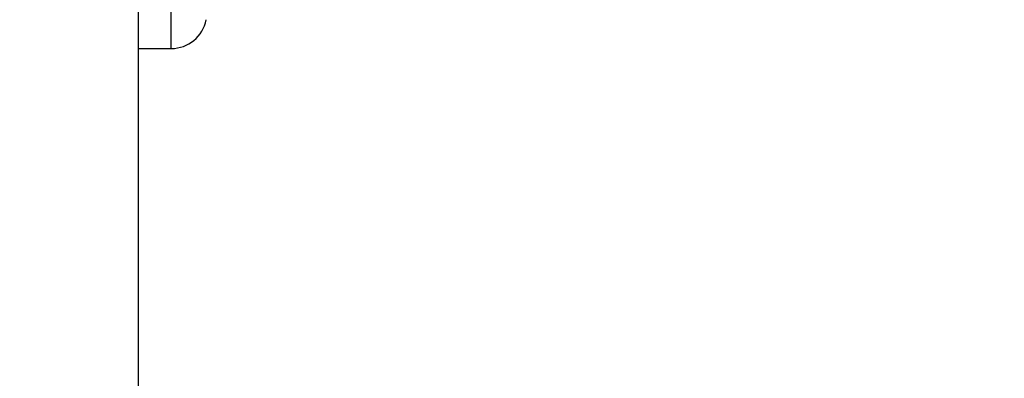
# Model space of a CAD drawing. Units: millimetres. Extents: x 0 to 14.1, y -0.1 to 15.6.
# Drawn here: x 2.5 to 2.6, y 5.5 to 5.5 of the extents above; entities that cross this region are included whole.
import ezdxf

# ---------------------------------------------------------------- set-up
doc = ezdxf.new("R2010")
doc.units = ezdxf.units.MM
doc.header["$LTSCALE"] = 50
doc.header["$PDSIZE"] = -1
doc.layers.add('DIASTASEIS', color=253, linetype='Continuous', lineweight=5)
doc.layers.add('Make2D$Visible$Tangents', color=8, linetype='Continuous')
doc.styles.get("Standard").update_dxf_attribs({"font": 'ARIALN.TTF'})
doc.dimstyles.get("Standard").update_dxf_attribs({"dimtxt": 0.18, "dimasz": 0.15, "dimexe": 0.1, "dimexo": 0, "dimgap": 0.09, "dimtad": 0, "dimtih": 1, "dimtoh": 1, "dimzin": 0, "dimdsep": 46, "dimtxsty": 'Standard', "dimblk": 'OBLIQUE', "dimcen": 0.09, "dimadec": 0, "dimazin": 0, "dimtfac": 1, "dimtofl": 0, "dimtmove": 0, "dimatfit": 3, "dimldrblk": 'OBLIQUE', "dimfxl": 1, "dimtolj": 1, "dimtzin": 0, "dimarcsym": 0})

# ---------------------------------------------------------------- blocks, each defined once
blk = doc.blocks.new('_Oblique')
at = {"color": 0, "linetype": 'ByBlock', "lineweight": -2}
blk.add_line((-0.5, -0.5), (0.5, 0.5), dxfattribs=at)
blk = doc.blocks.new('*D49')
at = {"layer": 'Defpoints', "color": 0}
for p in [(2.47944, 6.228663), (2.83694, 2.674632), (9.275435, 2.674632)]:
    blk.add_point(p, dxfattribs=at)
at = {"layer": 'DIASTASEIS', "color": 0, "lineweight": -2}
for p, q in [((2.47944, 6.228663), (9.375435, 6.228663)), ((9.275435, 6.228663), (9.275435, 4.633551)), ((9.275435, 2.674632), (9.275435, 4.269744)), ((2.83694, 2.674632), (9.375435, 2.674632))]:
    blk.add_line(p, q, dxfattribs=at)
at = {"layer": 'DIASTASEIS', "color": 0, "linetype": 'ByBlock', "lineweight": -2, "xscale": 0.15, "yscale": 0.15, "zscale": 0.15}
for p, rotation in [((9.275435, 6.228663), 90), ((9.275435, 2.674632), 270)]:
    blk.add_blockref('_Oblique', p, dxfattribs=dict(at, rotation=rotation))
at = {"layer": 'DIASTASEIS', "color": 0, "insert": (9.275435, 4.451647), "char_height": 0.18, "attachment_point": 5}
blk.add_mtext('\\A1;3.60', dxfattribs=at)
blk = doc.blocks.new('KATOPSI S101')
at = {"color": 7, "linetype": 'Continuous', "lineweight": 25}
for p, q in [((19.951531, 3.15906), (19.951531, 2.269046)), ((19.951531, 2.481373), (19.954319, 2.481373))]:
    blk.add_line(p, q, dxfattribs=at)
at = {"color": 8, "linetype": 'Continuous', "lineweight": 25}
blk.add_line((19.954319, 2.481373), (19.954319, 2.534373), dxfattribs=at)
at = {"color": 7, "linetype": 'Continuous', "lineweight": 25}
blk.add_arc((19.954319, 2.484373), 0.003, 270, 349.04243, dxfattribs=at)
blk = doc.blocks.new('KATOPSI_S101')
at = {"layer": 'Make2D$Visible$Tangents'}
blk.add_blockref('KATOPSI S101', (0, 0), dxfattribs=at)

msp = doc.modelspace()

# ---------------------------------------------------------------- block references
msp.add_blockref('KATOPSI_S101', (-17.462091, 3.059246))

# ---------------------------------------------------------------- dimensions: what is measured, and where the dimension line sits
at = {"layer": 'DIASTASEIS'}
dim = msp.add_linear_dim(base=(9.275435, 2.674632), p1=(2.47944, 6.228663), p2=(2.83694, 2.674632), angle=90, text='3.60', dimstyle='Standard', dxfattribs=at)
dim.commit()
dim.dimension.update_dxf_attribs({"geometry": '*D49', "text_midpoint": (9.275435, 4.451647)})

doc.saveas('drawing.dxf')
